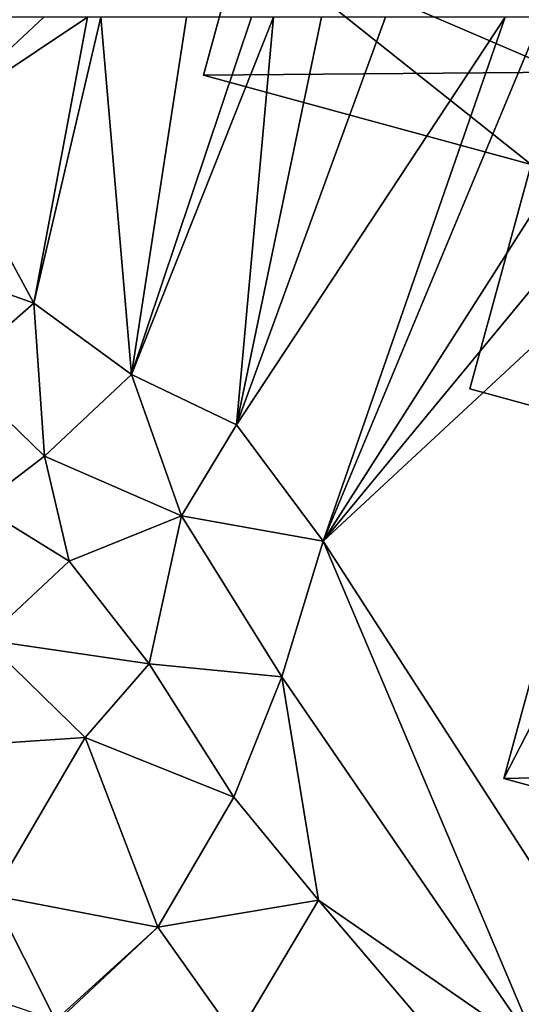
# Model space of a CAD drawing. Extents: x 1969 to 3010, y -2030 to -991.
# Drawn here: x 2081 to 2103, y -1544 to -1500 of the extents above; entities that cross this region are included whole.
import ezdxf

# ---------------------------------------------------------------- set-up
doc = ezdxf.new("R2010")
doc.units = 0
doc.header["$MEASUREMENT"] = 0
doc.layers.add('Bygninger_LOD3', color=1, linetype='Continuous')
doc.layers.add('Terraen', color=33, linetype='Continuous')

# ---------------------------------------------------------------- blocks, each defined once
blk = doc.blocks.new('1km_6223_575_Flyttet_X-573000m_Y-6225000m_ACAD_1_FMEBLOCK159')
at = {"layer": 'Terraen', "color": 9, "true_color": 0xbbbbbb}
for points in [[(21.391, 62.5, 5.901), (19.461, 62.5, 5.89), (14.61, 57.98, 5.87)], [(21.391, 62.5, 5.901), (14.61, 57.98, 5.87), (19.02, 49.85, 5.91)], [(19.461, 62.5, 5.89), (17.773, 62.5, 6.004), (14.61, 57.98, 5.87)], [(21.988, 62.5, 5.91), (21.391, 62.5, 5.901), (19.02, 49.85, 5.91)], [(21.988, 62.5, 5.91), (19.02, 49.85, 5.91), (23.35, 46.7, 5.98)], [(21.988, 62.5, 5.91), (23.35, 46.7, 5.98), (25.774, 62.5, 6.021)], [(29.628, 62.5, 5.835), (28.654, 62.5, 5.86), (23.35, 46.7, 5.98)], [(29.628, 62.5, 5.835), (23.35, 46.7, 5.98), (27.99, 44.47, 5.86)], [(28.654, 62.5, 5.86), (25.774, 62.5, 6.021), (23.35, 46.7, 5.98)], [(31.754, 62.5, 6.255), (29.628, 62.5, 5.835), (27.99, 44.47, 5.86)], [(34.58, 62.5, 6.272), (31.754, 62.5, 6.255), (27.99, 44.47, 5.86)], [(39.881, 62.5, 6.211), (27.99, 44.47, 5.86), (31.82, 39.33, 5.87)], [(39.881, 62.5, 6.211), (34.58, 62.5, 6.272), (27.99, 44.47, 5.86)], [(56.795, 62.5, 6.176), (50.982, 62.5, 6.225), (31.82, 39.33, 5.87)], [(56.795, 62.5, 6.176), (31.82, 39.33, 5.87), (48.61, 13.35, 5.15)], [(41.489, 62.5, 6.235), (39.881, 62.5, 6.211), (31.82, 39.33, 5.87)], [(46.609, 62.5, 6.277), (41.489, 62.5, 6.235), (31.82, 39.33, 5.87)], [(50.982, 62.5, 6.225), (46.609, 62.5, 6.277), (31.82, 39.33, 5.87)], [(14.61, 57.98, 5.87), (13.89, 51.69, 5.91), (19.02, 49.85, 5.91)], [(13.89, 51.69, 5.91), (15.6, 46.86, 5.84), (19.02, 49.85, 5.91)], [(19.02, 49.85, 5.91), (15.6, 46.86, 5.84), (19.5, 43.08, 6)], [(19.02, 49.85, 5.91), (19.5, 43.08, 6), (23.35, 46.7, 5.98)], [(15.6, 46.86, 5.84), (16.62, 40.89, 6.02), (19.5, 43.08, 6)], [(23.35, 46.7, 5.98), (19.5, 43.08, 6), (25.55, 40.45, 5.93)], [(27.99, 44.47, 5.86), (23.35, 46.7, 5.98), (25.55, 40.45, 5.93)], [(27.99, 44.47, 5.86), (25.55, 40.45, 5.93), (31.82, 39.33, 5.87)], [(16.62, 40.89, 6.02), (20.58, 38.44, 6.01), (19.5, 43.08, 6)], [(25.55, 40.45, 5.93), (19.5, 43.08, 6), (20.58, 38.44, 6.01)], [(16.62, 40.89, 6.02), (16.85, 34.97, 6.02), (20.58, 38.44, 6.01)], [(25.55, 40.45, 5.93), (20.58, 38.44, 6.01), (24.12, 33.9, 5.86)], [(25.55, 40.45, 5.93), (24.12, 33.9, 5.86), (29.99, 33.33, 5.88)], [(25.55, 40.45, 5.93), (29.99, 33.33, 5.88), (31.82, 39.33, 5.87)], [(31.82, 39.33, 5.87), (29.99, 33.33, 5.88), (41.42, 16.67, 5.81)], [(31.82, 39.33, 5.87), (41.42, 16.67, 5.81), (48.61, 13.35, 5.15)], [(20.58, 38.44, 6.01), (16.85, 34.97, 6.02), (24.12, 33.9, 5.86)], [(16.85, 34.97, 6.02), (16.2, 30.3, 5.99), (21.3, 30.65, 5.94)], [(16.85, 34.97, 6.02), (21.3, 30.65, 5.94), (24.12, 33.9, 5.86)], [(24.12, 33.9, 5.86), (21.3, 30.65, 5.94), (27.87, 28.01, 5.95)], [(29.99, 33.33, 5.88), (24.12, 33.9, 5.86), (27.87, 28.01, 5.95)], [(29.99, 33.33, 5.88), (27.87, 28.01, 5.95), (31.62, 23.45, 6.01)], [(29.99, 33.33, 5.88), (31.62, 23.45, 6.01), (41.42, 16.67, 5.81)], [(16.2, 30.3, 5.99), (17.19, 23.65, 5.98), (21.3, 30.65, 5.94)], [(21.3, 30.65, 5.94), (17.19, 23.65, 5.98), (24.51, 22.26, 5.99)], [(27.87, 28.01, 5.95), (21.3, 30.65, 5.94), (24.51, 22.26, 5.99)], [(27.87, 28.01, 5.95), (24.51, 22.26, 5.99), (31.62, 23.45, 6.01)], [(17.19, 23.65, 5.98), (13.1, 20.47, 5.99), (19.981, 18.145, 5.906)], [(17.19, 23.65, 5.98), (19.981, 18.145, 5.906), (24.51, 22.26, 5.99)], [(31.62, 23.45, 6.01), (24.51, 22.26, 5.99), (27.99, 17.34, 5.83)], [(31.62, 23.45, 6.01), (27.99, 17.34, 5.83), (35.84, 18.49, 5.81)], [(31.62, 23.45, 6.01), (35.84, 18.49, 5.81), (41.42, 16.67, 5.81)], [(20.077, 18.114, 5.905), (24.51, 22.26, 5.99), (19.981, 18.145, 5.906)], [(27.99, 17.34, 5.83), (24.51, 22.26, 5.99), (20.077, 18.114, 5.905)]]:
    blk.add_polyline3d(points, close=True, dxfattribs=at)
blk = doc.blocks.new('building_120638')
at = {"layer": 'Bygninger_LOD3', "color": 1}
for points in [[(-38.94, 21.245, 13.98), (-22.42, 23.645, 13.98), (-24.74, 15.145, 13.98)], [(-38.94, 21.245, 5.74), (-22.42, 23.645, 6.24), (-26.15, 11.065, 4.75)], [(-38.94, 21.245, 5.74), (-40.64, 15.015, 5.8), (-40.64, 15.015, 13.98), (-38.94, 21.245, 13.98)], [(-40.64, 15.015, 13.98), (-38.94, 21.245, 13.98), (-24.74, 15.145, 13.98)], [(-26.15, 11.065, 4.75), (-40.64, 15.015, 5.8), (-38.94, 21.245, 5.74)], [(-40.64, 15.015, 13.98), (-24.74, 15.145, 13.98), (-26.15, 11.065, 13.98)], [(-40.64, 15.015, 5.8), (-26.15, 11.065, 4.75), (-26.15, 11.065, 13.98), (-40.64, 15.015, 13.98)], [(-20.93, -1.025, 2.91), (-28.86, 1.135, 4.59), (-26.15, 11.065, 4.75)], [(-28.86, 1.135, 94.32), (-26.15, 11.065, 94.32), (-20.93, -1.025, 94.32)], [(-26.15, 11.065, 13.98), (-28.86, 1.135, 4.59), (-28.86, 1.135, 94.32)], [(-26.15, 11.065, 13.98), (-28.86, 1.135, 94.32), (-26.15, 11.065, 94.32)], [(-26.15, 11.065, 4.75), (-28.86, 1.135, 4.59), (-26.15, 11.065, 13.98)], [(-28.86, 1.135, 4.59), (-20.93, -1.025, 2.91), (-20.93, -1.025, 88.89)], [(-28.86, 1.135, 94.32), (-28.86, 1.135, 4.59), (-20.93, -1.025, 88.89)], [(-20.93, -1.025, 94.32), (-28.86, 1.135, 94.32), (-20.93, -1.025, 88.89)], [(-27.35, -16.095, 88.89), (-24.6, -6.005, 88.89), (-22.45, -6.595, 88.89)], [(-27.35, -16.095, 4.11), (-24.6, -6.005, 3.31), (-22.45, -6.595, 2.78)], [(-24.6, -6.005, 3.31), (-27.35, -16.095, 4.11), (-27.35, -16.095, 88.89), (-24.6, -6.005, 88.89)], [(-27.35, -16.095, 88.89), (-22.45, -6.595, 88.89), (9.57, -15.285, 88.89)], [(-22.45, -6.595, 2.78), (9.57, -15.285, 5.09), (-27.35, -16.095, 4.11)], [(14.1, -27.415, 88.89), (-27.35, -16.095, 88.89), (9.57, -15.285, 88.89)], [(9.57, -15.285, 5.09), (14.1, -27.415, 5.37), (-27.35, -16.095, 4.11)], [(-27.35, -16.095, 4.11), (14.1, -27.415, 5.37), (14.1, -27.415, 88.89), (-27.35, -16.095, 88.89)]]:
    blk.add_3dface(points, dxfattribs=at)

msp = doc.modelspace()

# ---------------------------------------------------------------- block references
at = {"layer": 'Bygninger_LOD3', "color": 1}
msp.add_blockref('building_120638', (2129.67, -1517.575), dxfattribs=at)
at = {"layer": 'Terraen', "color": 9, "true_color": 0xbbbbbb}
msp.add_blockref('1km_6223_575_Flyttet_X-573000m_Y-6225000m_ACAD_1_FMEBLOCK159', (2062.5, -1562.5), dxfattribs=at)

doc.saveas('drawing.dxf')
